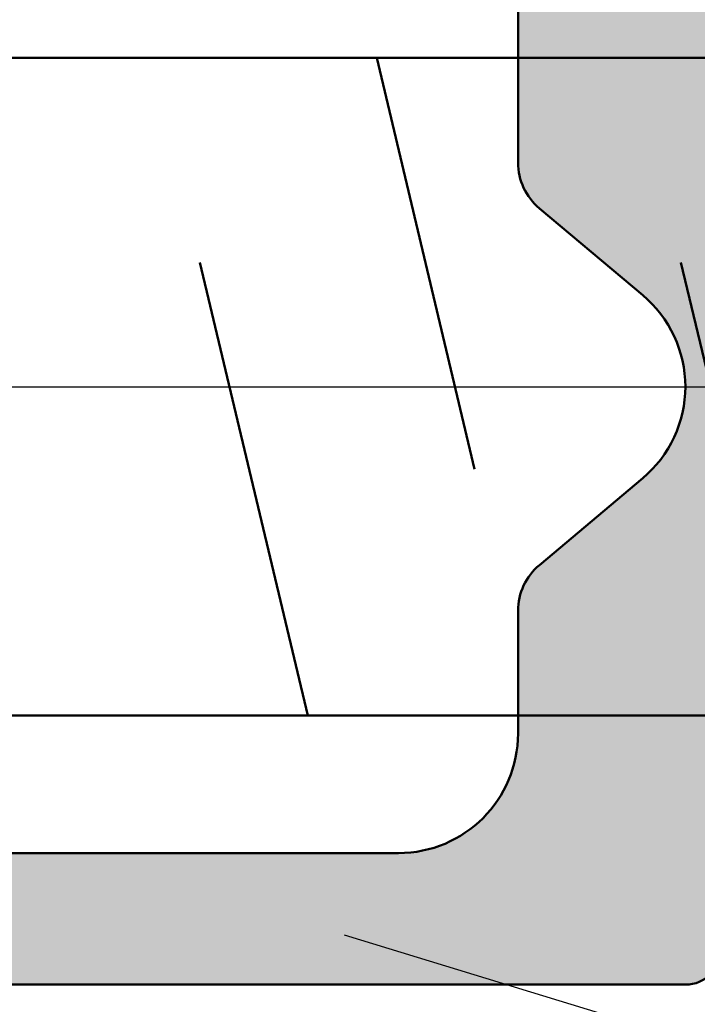
# Model space of a CAD drawing. Units: millimetres. Extents: x 2530 to 23610, y -334 to 3500.
# Drawn here: x 5538 to 5543, y 2300 to 2309 of the extents above; entities that cross this region are included whole.
import ezdxf

# ---------------------------------------------------------------- set-up
doc = ezdxf.new("R2010")
doc.units = ezdxf.units.MM
doc.linetypes.add('ACAD_ISO10W100', pattern=[18, 12, -3, 0, -3])
for name, color, linetype, lineweight in [('S02_Beschriftung', 1, 'Continuous', 25), ('S03_AL_Kontur', 253, 'Continuous', 35), ('S06_EPDM_Schraffur', 43, 'Continuous', 25), ('S07_Isolation_Kontur', 91, 'Continuous', 50), ('S13_Zubehör_Kontur', 32, 'Continuous', 50), ('S18_Mittellinie', 10, 'ACAD_ISO10W100', 25), ('S27_Grau_13', 151, 'Continuous', 25)]:
    doc.layers.add(name, color=color, linetype=linetype, lineweight=lineweight)

# ---------------------------------------------------------------- blocks, each defined once
blk = doc.blocks.new('205982_s')
at = {"layer": 'S13_Zubehör_Kontur'}
blk.add_lwpolyline([(-0.04999999029754321, -2.749876849734931), (65.00000000970246, -2.749876849734931), (68.00000000970246, 0.0001231502650685944), (65.00000000970246, 2.750123150265069), (-0.04999999029754321, 2.750123150265069)], close=True, dxfattribs=at)
for points in [[(50.61868287103058, 2.750123150265068), (51.43508912103058, -0.6898792911411818)], [(49.1390991307962, 1.038117535030693), (50.04248047845245, -2.749876849734932)], [(53.16207886712433, 1.038117535030693), (54.0726928807962, -2.749876849734932)]]:
    blk.add_lwpolyline(points, dxfattribs=at)
at = {"layer": 'S18_Mittellinie'}
blk.add_line((-7.049979015214992, -0.0003662036507021682), (71.00000000082801, -0.0003662036507021682), dxfattribs=at)
blk = doc.blocks.new('203210_a')
blk.add_lwpolyline([(2.029223384472516, -8.847885145217788, -0.005773122675815251), (2.052481096890006, -10.00223692650752), (2.224999999992178, -10.10184076165388, -0.5773502691896237), (2.224999999992178, -10.53485346354637), (2.053923870172639, -10.63362431314954, -0.01064860691382974), (1.999999999992269, -12.76242137362078, 0.2056931804018124), (2.332898696038683, -13.64924715222332, -0.1935731341193957), (2.499999999992269, -14.06469717203481), (2.499999999992269, -15.61834711260008, 0.414213562373095), (2.799999999992451, -15.91834711260026), (3.89999999999236, -15.91834711260026), (3.999999999992269, -15.81834711260035), (4.699999999992087, -15.81834711260035, -0.414213562373095), (4.999999999992269, -16.11834711260008), (4.999999999992269, -63.51834711260017, -0.414213562373095)], format="xyb")
blk.add_lwpolyline([(-2.05669638012796, -25.21834711259999, 0.2092200577156126), (-1.322161958656579, -24.89691854117154, -0.4375949744936866), (1.322161958641118, -24.89691854117154, 0.2092200577156137), (2.056696380112498, -25.21834711259999), (2.89999999999236, -25.21834711259999, 0.414213562373095), (3.89999999999236, -24.21834711259999), (3.89999999999236, -18.51834711260017, 0.414213562373095), (2.89999999999236, -17.51834711260017), (1.874200970873062, -17.51834711260017, -0.2216946626429388), (1.491178749313349, -17.33974091744358), (0.766044443111241, -16.47555950291371, 0.4663076581549996), (-0.7660444431267024, -16.47555950291371), (-1.49117874932881, -17.33974091744358, -0.2216946626429402), (-1.874200970888523, -17.51834711260017), (-6.400000000007822, -17.51834711260017, 0.414213562373095), (-7.400000000007822, -18.51834711260017), (-7.400000000007822, -24.21834711259999, 0.414213562373095), (-6.400000000007822, -25.21834711259999)], format="xyb", close=True)
blk = doc.blocks.new('203310_s')
at = {"layer": 'S27_Grau_13'}
h = blk.add_hatch(color=256, dxfattribs=at)
h.dxf.hatch_style = 1
edge = h.paths.add_edge_path(flags=16)
edge.add_arc((-2.056696380127505, -24.21834711260044), 0.9999999999997549, 269.9999999999961, 317.2678899573938)
edge.add_arc((-7.275957614183426e-12, -26.11834711260008), 1.800000000000094, 42.73211004260179, 137.2678899573981, ccw=False)
edge.add_arc((2.056696380112044, -24.21834711260044), 0.999999999999748, 222.7321100426059, 270.000000000004)
edge.add_line((2.056696380112044, -25.21834711259999), (2.899999999991905, -25.21834711259999))
edge.add_arc((2.89999999999236, -24.21834711259999), 1, 270, 360)
edge.add_line((3.89999999999236, -24.21834711259999), (3.89999999999236, -18.51834711260017))
edge.add_arc((2.89999999999236, -18.51834711260017), 1, 0, 90)
edge.add_line((2.89999999999236, -17.51834711260017), (1.874200970873062, -17.51834711260017))
edge.add_arc((1.874200970873062, -17.01834711260017), 0.5000000000001741, 220.0000000000304, 270.00000000003, ccw=False)
edge.add_line((1.491178749312894, -17.33974091744358), (0.7660444431107862, -16.47555950291371))
edge.add_arc((-7.275957614183426e-12, -17.11834711260008), 0.9999999999999908, 39.99999999999994, 140.0000000000001)
edge.add_line((-0.7660444431267024, -16.47555950291371), (-1.49117874932881, -17.33974091744358))
edge.add_arc((-1.874200970888523, -17.01834711260017), 0.5000000000001703, 269.9999999999699, 319.9999999999698, ccw=False)
edge.add_line((-1.874200970888523, -17.51834711260017), (-6.400000000007822, -17.51834711260017))
edge.add_arc((-6.400000000007822, -18.51834711260017), 1, 90, 180)
edge.add_line((-7.400000000007822, -18.51834711260017), (-7.400000000007822, -24.21834711259999))
edge.add_arc((-6.400000000007822, -24.21834711259999), 1, 180, 270)
edge.add_line((-6.400000000007822, -25.21834711259999), (-2.05669638012796, -25.21834711259999))
edge = h.paths.add_edge_path(flags=16)
edge.add_arc((-2.056696380127505, -40.91834711260071), 0.9999999999997513, 269.9999999999961, 317.2678899573939)
edge.add_arc((-7.275957614183426e-12, -42.81834711260035), 1.800000000000102, 42.73211004260207, 137.2678899573979, ccw=False)
edge.add_arc((2.056696380112044, -40.91834711260071), 0.9999999999997508, 222.7321100426061, 270.000000000004)
edge.add_line((2.056696380112044, -41.91834711260026), (2.899999999991905, -41.91834711260026))
edge.add_arc((2.89999999999236, -40.91834711260026), 1, 270.0000000000001, 360)
edge.add_line((3.89999999999236, -40.91834711260026), (3.89999999999236, -36.31834711260035))
edge.add_arc((2.89999999999236, -36.31834711260035), 1, 0, 90)
edge.add_line((2.89999999999236, -35.31834711260035), (1.70638104463751, -35.31834711260035))
edge.add_arc((1.706381044637965, -34.81834711260035), 0.4999999999999005, 219.9999999999476, 269.9999999999485, ccw=False)
edge.add_line((1.323358823077797, -35.13974091744331), (0.7660444431107862, -34.47555950291371))
edge.add_arc((-7.275957614183426e-12, -35.11834711260008), 0.9999999999999931, 40.00000000000009, 139.9999999999999)
edge.add_line((-0.7660444431267024, -34.47555950291371), (-1.323358823093258, -35.13974091744331))
edge.add_arc((-1.706381044653426, -34.81834711259989), 0.5000000000003912, 270.00000000002547, 320.00000000002615, ccw=False)
edge.add_line((-1.706381044652517, -35.31834711260035), (-2.300000000007458, -35.31834711260035))
edge.add_arc((-2.300000000008367, -36.31834711260035), 1, 90, 180)
edge.add_line((-3.300000000008367, -36.31834711260035), (-3.300000000008367, -40.91834711260026))
edge.add_arc((-2.300000000008367, -40.91834711260026), 1, 180, 270)
edge.add_line((-2.300000000008367, -41.91834711260026), (-2.056696380128415, -41.91834711260026))
edge = h.paths.add_edge_path(flags=16)
edge.add_arc((-0.1436845694361182, -7.369478138085469), 1.49999999999966, 3.665966766837468, 30.00000000001229)
edge.add_line((1.15535353624, -6.619478138085469), (0.4330127018843086, -5.368347112600077))
edge.add_arc((-7.275957614183426e-12, -5.618347112600077), 0.4999999999997908, 29.99999999999974, 150.0000000000003)
edge.add_line((-0.4330127019002248, -5.368347112600077), (-1.155353536255916, -6.619478138085469))
edge.add_arc((0.1436845694206568, -7.369478138085469), 1.499999999999661, 149.9999999999878, 176.3340332331626)
edge.add_arc((47.94567033911517, -10.43218224948487), 49.40000000000033, 176.3340332331749, 185.7331308962065)
edge.add_arc((-1.008229914587901, -15.34702201802838), 0.200000000000207, 185.7331308961752, 316.0680407970229)
edge.add_arc((-7.275957614183426e-12, -16.31834711260035), 1.199999999999901, 43.931959202944824, 136.0680407970552, ccw=False)
edge.add_arc((1.008229914572439, -15.34702201802838), 0.2000000000002081, 223.9319592029775, 354.2668691038243)
edge.add_arc((-47.94567033913063, -10.43218224948487), 49.40000000000033, 354.2668691037935, 363.6659667668251)
edge = h.paths.add_edge_path(flags=16)
edge.add_arc((-2.056696380127505, -58.71834711260044), 0.9999999999997513, 269.9999999999961, 317.2678899573939)
edge.add_arc((-7.275957614183426e-12, -60.61834711260008), 1.800000000000102, 42.73211004260207, 137.2678899573979, ccw=False)
edge.add_arc((2.056696380112044, -58.71834711260044), 0.9999999999997516, 222.732110042606, 270.0000000000039)
edge.add_line((2.056696380112044, -59.71834711259999), (2.899999999991905, -59.71834711259999))
edge.add_arc((2.89999999999236, -58.71834711259999), 1, 270.0000000000001, 360)
edge.add_line((3.89999999999236, -58.71834711259999), (3.89999999999236, -56.91834711260026))
edge.add_arc((2.89999999999236, -56.91834711260026), 1.000000000000001, 0, 89.99999999999994)
edge.add_line((2.89999999999236, -55.91834711260026), (1.70638104463751, -55.91834711260026))
edge.add_arc((1.706381044637055, -55.41834711260071), 0.4999999999996803, 220.0000000000039, 270.0000000000041, ccw=False)
edge.add_line((1.323358823077797, -55.73974091744367), (0.7660444431107862, -55.07555950291362))
edge.add_arc((-7.275957614183426e-12, -55.71834711259999), 0.9999999999999931, 40.00000000000009, 139.9999999999999)
edge.add_line((-0.7660444431267024, -55.07555950291362), (-1.323358823093258, -55.73974091744367))
edge.add_arc((-1.706381044652517, -55.41834711260026), 0.5000000000001706, 269.99999999996993, 319.9999999999699, ccw=False)
edge.add_line((-1.706381044652517, -55.91834711260026), (-2.300000000007458, -55.91834711260026))
edge.add_arc((-2.300000000008367, -56.91834711260026), 1, 90, 180)
edge.add_line((-3.300000000008367, -56.91834711260026), (-3.300000000008367, -58.71834711259999))
edge.add_arc((-2.300000000008367, -58.71834711259999), 0.9999999999999996, 180, 270)
edge.add_line((-2.300000000008367, -59.71834711259999), (-2.056696380128415, -59.71834711259999))
edge = h.paths.add_edge_path(flags=16)
edge.add_arc((-2.056696380127505, -33.01834711260062), 0.9999999999997513, 269.999999999996, 317.2678899573938)
edge.add_arc((-7.275957614183426e-12, -34.91834711260026), 1.800000000000106, 42.7321100426023, 137.2678899573977, ccw=False)
edge.add_arc((2.056696380112044, -33.01834711260062), 0.9999999999997516, 222.732110042606, 270.0000000000039)
edge.add_line((2.056696380112044, -34.01834711260017), (2.899999999991905, -34.01834711260017))
edge.add_arc((2.89999999999236, -33.01834711260017), 1, 270.0000000000001, 360)
edge.add_line((3.89999999999236, -33.01834711260017), (3.89999999999236, -27.21834711259999))
edge.add_arc((2.89999999999236, -27.21834711259999), 1, 0, 90)
edge.add_line((2.89999999999236, -26.21834711259999), (1.454651155284409, -26.21834711259999))
edge.add_arc((1.454651155284409, -25.71834711259999), 0.5000000000001705, 220.0000000000301, 270.00000000003007, ccw=False)
edge.add_line((1.071628933725151, -26.0397409174434), (0.7660444431116957, -25.67555950291353))
edge.add_arc((-7.275957614183426e-12, -26.31834711259989), 0.9999999999999931, 40.00000000000009, 139.9999999999999)
edge.add_line((-0.7660444431267024, -25.67555950291353), (-1.071628933740158, -26.0397409174434))
edge.add_arc((-1.454651155299871, -25.71834711259999), 0.5000000000001703, 269.9999999999699, 319.9999999999698, ccw=False)
edge.add_line((-1.454651155299871, -26.21834711259999), (-5.800000000007913, -26.21834711259999))
edge.add_arc((-5.800000000008367, -27.21834711259999), 1, 90, 180)
edge.add_line((-6.800000000008367, -27.21834711259999), (-6.800000000008367, -32.51834711260017))
edge.add_arc((-5.300000000007458, -32.51834711260017), 1.500000000000002, 180, 269.9999999999999)
edge.add_line((-5.300000000008367, -34.01834711260017), (-2.056696380128415, -34.01834711260017))
edge = h.paths.add_edge_path(flags=16)
edge.add_arc((-5.800000000007458, -53.61834711260008), 1.000000000000001, 180, 269.9999999999999)
edge.add_line((-5.800000000008367, -54.61834711260008), (-2.056696380128415, -54.61834711260008))
edge.add_arc((-2.056696380127505, -53.61834711260053), 0.9999999999997513, 269.999999999996, 317.2678899573939)
edge.add_arc((-7.275957614183426e-12, -55.51834711260017), 1.800000000000102, 42.73211004260207, 137.2678899573979, ccw=False)
edge.add_arc((2.056696380112044, -53.61834711260053), 0.9999999999997516, 222.732110042606, 270.0000000000039)
edge.add_line((2.056696380112044, -54.61834711260008), (2.899999999991905, -54.61834711260008))
edge.add_arc((2.89999999999236, -53.61834711260008), 1, 270.0000000000001, 360)
edge.add_line((3.89999999999236, -53.61834711260008), (3.89999999999236, -44.21834711259999))
edge.add_arc((2.89999999999236, -44.21834711259999), 1.000000000000002, 0, 89.99999999999987)
edge.add_line((2.89999999999236, -43.21834711259999), (1.70638104463751, -43.21834711259999))
edge.add_arc((1.706381044637055, -42.71834711260044), 0.4999999999996945, 220.0000000000047, 270.00000000000347, ccw=False)
edge.add_line((1.323358823077797, -43.0397409174434), (0.7660444431107862, -42.3755595029138))
edge.add_arc((-7.275957614183426e-12, -43.01834711260017), 0.9999999999999931, 40.00000000000009, 139.9999999999999)
edge.add_line((-0.7660444431267024, -42.3755595029138), (-1.323358823093258, -43.0397409174434))
edge.add_arc((-1.706381044652517, -42.71834711259999), 0.5000000000001646, 269.99999999996976, 319.9999999999704, ccw=False)
edge.add_line((-1.706381044652517, -43.21834711259999), (-5.800000000007458, -43.21834711259999))
edge.add_arc((-5.800000000007458, -44.21834711259999), 1, 90.00000000000017, 180)
edge.add_line((-6.800000000008367, -44.21834711259999), (-6.800000000008367, -53.61834711260008))
edge = h.paths.add_edge_path()
edge.add_line((-7.400000000007822, -15.91834711260026), (-2.800000000007913, -15.91834711260026))
edge.add_arc((-2.800000000008367, -15.61834711260008), 0.3000000000001819, 270, 360)
edge.add_line((-2.500000000007276, -15.61834711260008), (-2.500000000007276, -14.06469717203481))
edge.add_arc((-1.900000000007822, -14.06469717203481), 0.5999999999999055, 136.178282643818, 180.0000000000095, ccw=False)
edge.add_arc((-3.198696088146789, -12.81834711259989), 1.200000000000307, 316.1782826438075, 362.6712249231167)
edge.add_arc((47.94567033911608, -10.43218224948168), 50.00000000000131, 179.2024223255746, 182.6712249231209, ccw=False)
edge.add_line((-2.049485331013784, -9.736186904936858), (-2.225000000008095, -9.634853463546278))
edge.add_arc((-2.10000000000764, -9.418347112600259), 0.2499999999998939, 119.99999999999909, 240.0000000000008, ccw=False)
edge.add_line((-2.22500000000764, -9.201840761654239), (-2.036390939601006, -9.092947269856722))
edge.add_arc((47.94567033911972, -10.43218224948532), 50.00000000000492, 175.4898455917327, 178.4651662003909, ccw=False)
edge.add_arc((-0.4041451884404523, -6.618347112600077), 1.49999999999979, 149.9999999999895, 175.4898455917228, ccw=False)
edge.add_line((-1.70318329411748, -5.868347112600077), (-0.8660254037927189, -4.418347112600259))
edge.add_arc((-7.275957614183426e-12, -4.918347112600259), 1.000000000000108, 29.999999999999886, 150.0000000000001, ccw=False)
edge.add_line((0.8660254037768027, -4.418347112600259), (1.703183294101564, -5.868347112600077))
edge.add_arc((0.4041451884240814, -6.618347112600986), 1.500000000000694, 4.5101461761435075, 30.00000000001762, ccw=False)
edge.add_arc((-47.94567033912881, -10.43218224948032), 49.99999999999834, 2.588745977955625, 4.510154161297521, ccw=False)
edge.add_line((2.003302696190985, -8.173843763625882), (2.224999999992178, -8.301840761654148))
edge.add_arc((2.099999999992178, -8.518347112600168), 0.2499999999998965, -59.99999999999977, 59.99999999999977, ccw=False)
edge.add_line((2.224999999992178, -8.734853463546187), (2.029223384472516, -8.847885145217788))
edge.add_arc((-47.94567033911153, -10.43218224947759), 49.99999999998072, 0.49268712032449, 1.8157746771594248, ccw=False)
edge.add_line((2.052481096890006, -10.00223692650752), (2.224999999992178, -10.10184076165388))
edge.add_arc((2.099999999992178, -10.31834711260035), 0.2500000000001592, -59.99999999999977, 59.99999999999977, ccw=False)
edge.add_line((2.224999999992178, -10.53485346354637), (2.053923870172639, -10.63362431314954))
edge.add_arc((-47.94567033912881, -10.43218224948214), 49.99999999999834, 357.32877507687954, 359.7691637742341, ccw=False)
edge.add_arc((3.198696088131328, -12.81834711259989), 1.200000000000306, 177.3287750768834, 223.8217173561925)
edge.add_arc((1.89999999999236, -14.06469717203481), 0.5999999999999085, -9.322320693172514e-12, 43.82171735618192, ccw=False)
edge.add_line((2.499999999992724, -14.06469717203481), (2.499999999992724, -15.61834711260008))
edge.add_arc((2.799999999991996, -15.61834711260008), 0.3000000000001819, 180, 270)
edge.add_line((2.799999999991996, -15.91834711260026), (3.899999999991905, -15.91834711260026))
edge.add_line((3.89999999999236, -15.91834711260026), (3.999999999992269, -15.81834711260035))
edge.add_line((3.999999999992724, -15.81834711260035), (4.699999999992542, -15.81834711260035))
edge.add_arc((4.699999999992542, -16.11834711260053), 0.2999999999999545, 4.3428372009657323e-11, 90.00000000004343, ccw=False)
edge.add_line((4.999999999992724, -16.11834711260008), (4.999999999992724, -63.51834711260017))
edge.add_arc((4.699999999991633, -63.51834711260017), 0.3000000000001819, 270, 360, ccw=False)
edge.add_line((4.699999999991633, -63.81834711260035), (2.799999999991996, -63.81834711260035))
edge.add_arc((2.799999999991996, -63.51834711260017), 0.3000000000001819, 180, 270, ccw=False)
edge.add_line((2.499999999992724, -63.51834711260017), (2.499999999992724, -62.91834711260026))
edge.add_arc((2.699999999992542, -62.91834711260026), 0.1999999999999362, 124.9661156105374, 179.9999999999898, ccw=False)
edge.add_line((2.585381621123815, -62.75444889044502), (3.086545947161994, -62.40397136944694))
edge.add_arc((2.799999999991996, -61.99422581405861), 0.5000000000000615, 304.9661156105498, 360.0000000000016)
edge.add_line((3.299999999991996, -61.99422581405861), (3.299999999991996, -61.61834711260008))
edge.add_arc((2.799999999991996, -61.61834711260008), 0.5, 0, 90)
edge.add_line((2.799999999991996, -61.11834711260008), (1.706381044637055, -61.11834711260008))
edge.add_arc((1.706381044637055, -60.61834711260053), 0.4999999999996874, 220.0000000000044, 270.000000000004, ccw=False)
edge.add_line((1.323358823077797, -60.93974091744349), (0.7660444431107862, -60.27555950291344))
edge.add_arc((-7.275957614183426e-12, -60.9183471125998), 0.9999999999999931, 40.00000000000009, 139.9999999999999)
edge.add_line((-0.7660444431267024, -60.27555950291344), (-1.323358823093258, -60.93974091744349))
edge.add_arc((-1.706381044652517, -60.61834711260008), 0.5000000000001708, 269.99999999997, 319.99999999996993, ccw=False)
edge.add_line((-1.706381044652517, -61.11834711260008), (-2.800000000007458, -61.11834711260008))
edge.add_arc((-2.800000000008367, -61.61834711260008), 0.5, 90, 180)
edge.add_line((-3.300000000008367, -61.61834711260008), (-3.300000000008367, -62.01834711260017))
edge.add_arc((-2.800000000007458, -62.01834711260017), 0.5000000000002789, 180.0000000000147, 236.9661156105625)
edge.add_line((-3.072567462317238, -62.43752127507923), (-2.590973015083364, -62.75067744760872))
edge.add_arc((-2.700000000008004, -62.91834711260026), 0.2000000000000302, 2.8478552849264815e-11, 56.96611561057608, ccw=False)
edge.add_line((-2.500000000007276, -62.91834711260026), (-2.500000000007276, -63.51834711260017))
edge.add_arc((-2.800000000008367, -63.51834711260017), 0.3000000000001819, 270, 360, ccw=False)
edge.add_line((-2.800000000008367, -63.81834711260035), (-8.200000000008004, -63.81834711260035))
edge.add_arc((-8.200000000008004, -63.51834711260017), 0.3000000000001819, 180, 270, ccw=False)
edge.add_line((-8.500000000007276, -63.51834711260017), (-8.500000000007276, -61.71834711259999))
edge.add_arc((-8.000000000007276, -61.71834711259999), 0.5, 90, 180, ccw=False)
edge.add_line((-8.000000000007276, -61.21834711259999), (-7.500000000007276, -61.21834711259999))
edge.add_line((-7.500000000007276, -61.21834711259999), (-7.500000000007276, -62.21834711259999))
edge.add_line((-7.500000000007276, -62.21834711259999), (-6.500000000007276, -62.21834711259999))
edge.add_arc((-6.500000000007276, -60.71834711259999), 1.5, 270, 360)
edge.add_line((-5.000000000007276, -60.71834711259999), (-5.000000000007276, -59.71834711259999))
edge.add_arc((-5.525000000007822, -59.21834711259999), 0.724999999999999, 316.3971810272963, 403.6028189727037)
edge.add_line((-5.000000000007276, -58.71834711259999), (-5.000000000007276, -57.71834711259999))
edge.add_arc((-6.500000000007276, -57.71834711259999), 1.499999999999999, 0, 90.00000000000004)
edge.add_line((-6.500000000007276, -56.21834711259999), (-7.500000000007276, -56.21834711259999))
edge.add_line((-7.500000000007276, -56.21834711259999), (-7.500000000007276, -57.21834711259999))
edge.add_line((-7.500000000007276, -57.21834711259999), (-8.000000000007276, -57.21834711259999))
edge.add_arc((-8.000000000007276, -56.71834711259999), 0.5, 180, 270, ccw=False)
edge.add_line((-8.500000000007276, -56.71834711259999), (-8.500000000007276, -41.11834711260008))
edge.add_arc((-8.000000000007276, -41.11834711260008), 0.5, 90, 180, ccw=False)
edge.add_line((-8.000000000007276, -40.61834711260008), (-7.500000000007276, -40.61834711260008))
edge.add_line((-7.500000000007276, -40.61834711260008), (-7.500000000007276, -41.61834711260008))
edge.add_line((-7.500000000007276, -41.61834711260008), (-6.500000000007276, -41.61834711260008))
edge.add_arc((-6.500000000007276, -40.11834711260008), 1.5, 270, 360)
edge.add_line((-5.000000000007276, -40.11834711260008), (-5.000000000007276, -39.11834711260008))
edge.add_arc((-5.525000000007822, -38.61834711260008), 0.7250000000000003, 316.3971810272964, 403.6028189727036)
edge.add_line((-5.000000000007276, -38.11834711260008), (-5.000000000007276, -37.11834711260008))
edge.add_arc((-6.500000000007276, -37.11834711260008), 1.5, 0, 90)
edge.add_line((-6.500000000007276, -35.61834711260008), (-7.500000000007276, -35.61834711260008))
edge.add_line((-7.500000000007276, -35.61834711260008), (-7.500000000007276, -36.61834711260008))
edge.add_line((-7.500000000007276, -36.61834711260008), (-8.000000000007276, -36.61834711260008))
edge.add_arc((-8.000000000007276, -36.11834711260008), 0.5, 180, 270, ccw=False)
edge.add_line((-8.500000000007276, -36.11834711260008), (-8.500000000007276, -16.11834711260008))
edge.add_arc((-8.200000000008004, -16.11834711260053), 0.2999999999999545, 89.99999999995657, 179.9999999999566, ccw=False)
edge.add_line((-8.200000000008004, -15.81834711260035), (-7.500000000008185, -15.81834711260035))
edge.add_line((-7.500000000007276, -15.81834711260035), (-7.400000000007367, -15.91834711260026))
at = {"layer": 'S07_Isolation_Kontur'}
blk.add_blockref('203210_a', (0, 0), dxfattribs=at)
blk = doc.blocks.new('245170_s')
at = {"layer": 'S06_EPDM_Schraffur'}
h = blk.add_hatch(dxfattribs=at)
h.set_pattern_fill('NETZ', color=256, scale=2, angle=45)
h.set_pattern_definition([(45, (0, 0), (-1.414213562373095, 1.414213562373095), []), (135, (0, 0), (-1.414213562373095, -1.414213562373095), [])])
edge = h.paths.add_edge_path()
edge.add_line((6.586889187008637, 4.191442644623105), (6.586889187008637, 8.888270624549477))
edge.add_arc((7.086889187021831, 8.888270624544882), 0.5000000000131939, 145.7097525130228, 179.9999999994734, ccw=False)
edge.add_line((6.673792085886814, 9.16996333841416), (7.927808047812504, 11.00895431387562))
edge.add_arc((7.514710946718211, 11.29064702772749), 0.4999999999697425, 325.7097525120412, 359.9999999987331)
edge.add_line((8.014710946687954, 11.29064702771644), (8.014710946710693, 23.80256272788029))
edge.add_arc((8.514710947234121, 23.80256272788068), 0.5000000005234284, 172.6405702594153, 180.0000000000444, ccw=False)
edge.add_line((8.018829890739655, 23.86660941658009), (8.399921096770415, 26.81720551612853))
edge.add_arc((8.964710872665762, 26.74425875907161), 0.5694810974220639, 7.359429740461678, 172.6405702594457, ccw=False)
edge.add_line((9.529500648561227, 26.81720551612761), (9.910592002688642, 23.86660826990281))
edge.add_arc((9.41471094663091, 23.80256158125986), 0.500000000083059, -5.212541509536095e-11, 7.359429740578719, ccw=False)
edge.add_line((9.914710946713969, 23.8025615812594), (9.914710946679923, 10.7280398976217))
edge.add_arc((10.41471094671113, 10.72803989761916), 0.5000000000312106, 179.9999999997089, 194.9999999996978)
edge.add_line((9.93174803353577, 10.59863037506237), (10.36977933954956, 8.963875285700029))
edge.add_arc((9.88681642640477, 8.834465763149733), 0.4999999999999927, 1.0231815394945443e-12, 14.999999999885688, ccw=False)
edge.add_line((10.38681642640476, 8.834465763149742), (10.38681642640476, 6.262613477060223))
edge.add_arc((9.886816426404764, 6.262613477060222), 0.5, -90, 1.1368683772161603e-13, ccw=False)
edge.add_line((9.886816426404764, 5.762613477060222), (9.686816426404764, 5.762613477060222))
edge.add_arc((9.686816426404764, 6.262613477060218), 0.4999999999999964, 180.0000000000001, 270, ccw=False)
edge.add_line((9.186816426404768, 6.262613477060217), (9.186816426404768, 6.862613477060227))
edge.add_arc((8.886816426404772, 6.862613477060229), 0.2999999999999954, 359.9999999999997, 449.9999999999997)
edge.add_line((8.886816426404774, 7.162613477060225), (8.68681642640477, 7.162613477060227))
edge.add_arc((8.686816426404768, 6.662613477060226), 0.5000000000000009, 89.9999999999998, 179.9999999999999)
edge.add_line((8.186816426404768, 6.662613477060227), (8.186816426404768, 5.662613477060227))
edge.add_arc((9.186816426404768, 5.662613477060227), 1, 180, 270.0000000000001)
edge.add_line((9.18681642640477, 4.662613477060226), (10.88681642640477, 4.662613477060225))
edge.add_arc((10.88681642640477, 4.962613477060224), 0.2999999999999989, 269.9999999999996, 360)
edge.add_line((11.18681642640477, 4.962613477060224), (11.18681642640477, 5.996928052110988))
edge.add_arc((10.98681642640477, 6.562613477060225), 0.5999999999999993, 289.4712206344908, 430.5287793655091)
edge.add_line((11.18681642640477, 7.128298902009462), (11.18681642640477, 9.580875924680678))
edge.add_arc((10.6868164264048, 9.58087592468067), 0.4999999999999662, 8.142219984547153e-13, 15.0000000001936)
edge.add_line((11.16977933954887, 9.710285447233554), (10.87052713796947, 10.82710986778967))
edge.add_arc((11.35349005118212, 10.9565193903605), 0.500000000070857, 180.0000000002184, 195.0000000001466, ccw=False)
edge.add_line((10.85349005111126, 10.9565193903586), (10.85349005112948, 15.86292617929303))
edge.add_arc((10.70043780880951, 16.33892513878297), 0.499999998314676, 287.8246247476383, 432.1753752547701)
edge.add_line((10.85349005110947, 16.81492409827933), (10.85349005111129, 19.86292617928575))
edge.add_arc((10.70043780881315, 20.33892513878283), 0.4999999983147959, 287.8246247450064, 432.1753752547747)
edge.add_line((10.85349005111311, 20.81492409827933), (10.85349005111493, 23.86292617928575))
edge.add_arc((10.70043780892848, 24.33892513878056), 0.4999999982784453, 287.8246247329015, 432.1753752423572)
edge.add_line((10.85349005132048, 24.81492409820929), (10.71004357298625, 26.86630431058348))
edge.add_arc((8.964710872660458, 26.74425875907105), 1.749594624897578, 3.999999999930877, 89.9018167025281)
edge.add_arc((8.968223100993553, 28.79385037464997), 0.2999999999976172, 210.0000000003807, 269.90181670283494, ccw=False)
edge.add_line((8.708415479861282, 28.64385037464944), (8.171038325970587, 29.57461490800597))
edge.add_arc((6.799416959728972, 28.78270524004265), 1.583813781523668, 30.00011601002678, 148.4133799154939)
edge.add_line((5.450246339814838, 29.61228629871311), (0.1203737240066385, 20.94416705228832))
edge.add_arc((0.4692658146468208, 20.75077300847044), 0.3989071910802168, 151.0000000005344, 324.0000000001552)
edge.add_line((0.7919885114097263, 20.51630124452095), (5.810255295629759, 27.42468559654208))
edge.add_arc((6.214790752534642, 27.13083008084086), 0.5000000000012758, -4.160938260611147e-11, 144.0052562580951, ccw=False)
edge.add_line((6.714790752535918, 27.13083008084049), (6.714790752530463, 21.39195923707484))
edge.add_arc((6.214790748407863, 21.39195923707554), 0.5000000041226, 280.5645180459514, 359.9999999999198, ccw=False)
edge.add_arc((6.638027371949153, 19.12264289562781), 1.808446637467445, 100.5645180459129, 153.6982597432801)
edge.add_line((5.016803839294882, 19.92396274296426), (0.1188028078504431, 11.99741116913174))
edge.add_arc((0.4686506907082765, 11.80348732103146), 0.4000000000026597, 150.9999999999257, 324.0000000007032)
edge.add_line((0.7922574884632927, 11.56837322011688), (5.810255856600632, 18.47636032373612))
edge.add_arc((6.214790752526033, 18.18250403576627), 0.5000000000007933, -1.106741365219932e-10, 144.0051468788578, ccw=False)
edge.add_line((6.714790752526826, 18.18250403576531), (6.714790752502981, 12.26031636559235))
edge.add_arc((6.41479075245561, 12.26031636557614), 0.3000000000473708, -14.999999996915278, 3.0959768082539085e-09, ccw=False)
edge.add_line((6.704568500392267, 12.18267065204873), (5.813878002652926, 8.858568460688728))
edge.add_arc((6.296840915740215, 8.729158938156514), 0.4999999999397758, 165.0000000004104, 179.8160243638753)
edge.add_line((5.796843493397318, 8.730764425694362), (5.789615187444724, 6.479651136083702))
edge.add_arc((4.789620342644233, 6.482862111168956), 0.999999999994278, 279.2972033557659, 359.81602436334884, ccw=False)
edge.add_line((4.951175994485312, 5.495998507955848), (0.5160094664752268, 4.769935072063164))
edge.add_arc((0.6775651183168364, 3.78307146883961), 1.000000000004671, 99.29720335569921, 134.9999999997997)
edge.add_line((-0.02954166287054198, 4.490178250031933), (-1.762135390870754, 2.757584522031721))
edge.add_arc((-2.115688781462268, 3.111137912625054), 0.4999999999987981, 224.9999999998526, 314.99999999985266, ccw=False)
edge.add_line((-2.469242172055602, 2.75758452203354), (-3.737009125021358, 4.025351474999296))
edge.add_arc((-5.151222687394693, 2.611137912625963), 2.000000000000338, 44.99999999999997, 135)
edge.add_line((-6.565436249768028, 4.025351474999297), (-7.686756593329845, 2.904031131438388))
edge.add_arc((-8.393863374513785, 3.611137912624145), 0.999999999997598, 224.9999999999263, 314.9999999999264, ccw=False)
edge.add_line((-9.100970155699542, 2.904031131440207), (-10.22229049925773, 4.02535147500021))
edge.add_arc((-11.63650406163106, 2.611137912626418), 2.00000000000066, 45.00000000000933, 134.9999999999909)
edge.add_line((-13.0507176240044, 4.025351475000205), (-13.82962264609886, 3.246446452909366))
edge.add_arc((-14.1831760366906, 3.599999843496029), 0.4999999999942377, 270.000002914757, 315.00000000041086, ccw=False)
edge.add_line((-14.18317601125455, 3.099999843501791), (-95.21740280699125, 3.099918293727932))
edge.add_arc((-95.2174026057188, 2.899918293727488), 0.2000000000005455, 90.00005766030738, 138.1831369320092)
edge.add_arc((-95.8881544222889, 3.499994955969972), 0.6999999999995499, 221.8103148957778, 318.1831369320065, ccw=False)
edge.add_arc((-96.55897481553852, 2.899994955970252), 0.2000000000000094, 41.81031489578335, 90.00000000000813)
edge.add_line((-96.55897481553855, 3.09999495597027), (-105.5147463262292, 3.099994500438696))
edge.add_arc((-105.5147462499292, 1.599994500461901), 1.499999999976797, 90.00000291444361, 110.0000029145111)
edge.add_line((-106.02777653661, 3.009533405522231), (-108.4459892859523, 2.129375805340707))
edge.add_arc((-108.3433832286157, 1.847468024325966), 0.299999999998013, 110.0000029144104, 280.0000029142427)
edge.add_line((-108.2912887602888, 1.552025701073942), (-105.4742630284999, 2.048743490671773))
edge.add_arc((-105.1269665729369, 0.07912800202278492), 2.000000000293168, 58.78367823076633, 100.00000291417012, ccw=False)
edge.add_arc((-103.0538839538658, 3.499994625218084), 1.999999999605082, 238.7836782307945, 270.0000029143155)
edge.add_line((-103.053883852137, 1.499994625612999), (-100.3881545494551, 1.499994761201378))
edge.add_line((-100.3881545494551, 1.499994761201378), (-99.76580027145607, 1.66675412132099))
edge.add_arc((-99.68815454319167, 1.376976377384015), 0.2999999999981868, -11.968742641096128, 105.00000291327581, ccw=False)
edge.add_arc((-95.1881544946863, 0.4230374048795597), 4.299999999981307, 168.0312573599315, 187.6996513585655)
edge.add_arc((-99.5484841606495, -0.1664752786173595), 0.1000000000053319, -59.99999708687869, 7.699651356143818, ccw=False)
edge.add_line((-99.49848415624365, -0.2530778164582397), (-100.0381544444281, -0.5646566392142571))
edge.add_arc((-99.88815443121311, -0.8244642527156136), 0.299999999996273, 120.0000029147307, 220.0000029139495)
edge.add_line((-100.1179677543387, -1.01730054730703), (-99.70098995063198, -1.514235291594563))
edge.add_arc((-99.0881544222923, -1.000005172671043), 0.8000000000021648, 220.0000029144449, 337.3801379663172)
edge.add_arc((-97.88815439685875, -1.500005111637064), 0.5000000000003503, 90.00000291415103, 157.380137965918, ccw=False)
edge.add_line((-97.88815442228952, -1.00000511163671), (-93.88815442228405, -1.000004908180017))
edge.add_arc((-93.88815439684926, -1.500004908179173), 0.4999999999991564, 22.619867862733372, 90.00000291461191, ccw=False)
edge.add_arc((-92.68815442228673, -1.000004847142259), 0.7999999999958343, 202.6198678622409, 320.0000029143531)
edge.add_line((-92.07531884163839, -1.5142349037169), (-91.65834108846866, -1.017300117015126))
edge.add_arc((-91.88815443121503, -0.8244638457996125), 0.3000000000009379, 320.0000029147477, 420.0000029145521)
edge.add_line((-91.73815444443059, -0.564656217033191), (-92.27782476431457, -0.2530774491797239))
edge.add_arc((-92.22782476872193, -0.1664749062559454), 0.1000000000006459, 172.3003544734326, 240.0000029160978, ccw=False)
edge.add_arc((-96.58815449468142, 0.423037333663795), 4.300000000010844, 352.3003544701699, 371.9687484687975)
edge.add_arc((-92.08815454319054, 1.376976763957214), 0.2999999999985512, 75.00000291471889, 191.9687484689375, ccw=False)
edge.add_line((-92.01050884440157, 1.666754515792488), (-91.80294481341662, 1.611137912627782))
edge.add_line((-91.80294481341662, 1.611137912627782), (-14.91318363383722, 1.611141823593244))
edge.add_line((-14.91318363383722, 1.611141823593244), (-14.46493118637772, 1.611137912626873))
edge.add_arc((-14.46493118637824, 2.611137912622106), 0.9999999999952331, 270.0000000000296, 315.0000000000296)
edge.add_line((-13.7578244051947, 1.904031131439295), (-12.34361084281773, 3.318244693813541))
edge.add_arc((-11.63650406163151, 2.611137912628236), 0.9999999999988854, 45.00000000003678, 135.0000000000368, ccw=False)
edge.add_line((-10.92939728044621, 3.318244693814449), (-9.808076936888028, 2.196924350254449))
edge.add_arc((-8.393863374513783, 3.611137912626874), 2.00000000000034, 224.9999999999631, 314.9999999999631)
edge.add_line((-6.979649812141358, 2.196924350252629), (-5.85832946858318, 3.31824469381263))
edge.add_arc((-5.151222687396512, 2.611137912625962), 1.00000000000017, 45, 135, ccw=False)
edge.add_line((-4.444115906209844, 3.318244693812629), (-2.824877090664815, 1.699005878272147))
edge.add_arc((-2.612745056306064, 1.911137912627505), 0.300000000001542, 224.9999999995419, 269.9999999994403)
edge.add_line((-2.612745056308995, 1.611137912625963), (-0.4127452740740414, 1.6111425611507))
edge.add_arc((-0.4127455419418778, 1.111142561152337), 0.4999999999984346, -0.04024917508837689, 89.99996930460702, ccw=False)
edge.add_line((0.0872543346868042, 1.110791320867974), (0.08681642640476639, 0.362613477060222))
edge.add_line((0.08681642640476639, 0.362613477060222), (0.5365456862091378, 0.1024333747527635))
edge.add_arc((0.3862360209783048, -0.1572131138111433), 0.3000154904090322, -120.03856120259468, 59.9333981799241, ccw=False)
edge.add_line((0.2360534450199339, -0.4169331329931083), (-0.3635041791967523, -0.0700162268503845))
edge.add_arc((-0.5137810578082161, -0.3296888672401168), 0.3000216999021568, 59.94131916886365, 214.2352921966659)
edge.add_line((-0.7618192559657474, -0.4984788926176406), (-0.01512246109814441, -1.794496344023174))
edge.add_line((-0.01512246109814442, -1.794496344023174), (-0.0151283757713827, -12.83468905346217))
edge.add_arc((2.484871624226344, -12.83469039281453), 2.499999999998086, 179.9999693043049, 269.9999693043466)
edge.add_line((2.484870284875797, -15.33469039281226), (3.273492809865278, -15.33469081530802))
edge.add_line((3.273492809865278, -15.33469081530802), (3.773949029544383, -14.83508819293547))
edge.add_line((3.773949029544383, -14.83508819293547), (4.428276237096727, -15.10306969249359))
edge.add_line((4.428276237096727, -15.10306969249359), (4.681358462687057, -14.99705613013884))
edge.add_line((4.681358462687057, -14.99705613013884), (5.562257685181976, -12.56820600163428))
edge.add_arc((5.092591744704158, -12.39786681234463), 0.4996013761517958, 340.0652240230846, 518.0652240228706)
edge.add_line((4.62915666400295, -12.21124028414397), (3.968445464321122, -13.85193280037219))
edge.add_arc((3.87568449471162, -13.81457771347475), 0.1000000000000533, 179.9677688421817, 338.06522402267456, ccw=False)
edge.add_line((3.775684510534119, -13.81452145949515), (3.778538585556817, -8.740970001726058))
edge.add_arc((4.278538506470299, -8.741251271610231), 0.5000000000262362, 149.4172083182936, 179.9677688437673, ccw=False)
edge.add_line((3.848091069146904, -8.486859833609739), (5.508348169259991, -5.67759306102562))
edge.add_arc((5.078783692052051, -5.423723446294766), 0.4989743694444864, 329.4172083173025, 507.4172083171027)
edge.add_line((4.658340815700285, -5.155016898016583), (3.959074510112259, -6.24915300576322))
edge.add_arc((3.874813092673103, -6.195301232058633), 0.09999999999992872, 179.9637806629086, 327.4172083172199, ccw=False)
edge.add_line((3.774813112653645, -6.19523801739433), (3.778579549027667, -0.2370704496186926))
edge.add_arc((4.278579449125312, -0.2373865229397787), 0.499999999999999, 90, 179.9637806629579, ccw=False)
edge.add_line((4.278579449125312, 0.2626134770602206), (5.209466157215132, 0.2626134770602206))
edge.add_arc((5.20946615721514, 1.262613477060224), 1.000000000000004, 269.9999999999995, 330.0000000000001)
edge.add_line((6.075491560999581, 0.762613477060223), (6.340758342649088, 1.222069020437452))
edge.add_arc((6.043034209053872, 1.393960129112899), 0.3437822173508926, 329.9999999999999, 479.9999999999999)
edge.add_line((5.871143100378426, 1.691684262708116), (5.336816426404766, 1.383190613654229))
edge.add_arc((5.186816428340483, 1.642998235907146), 0.2999999999999999, 120.0000004268876, 299.9999995731135, ccw=False)
edge.add_line((5.036816426404761, 1.902805855924889), (5.486816426404764, 2.162613477060226))
edge.add_line((5.486816426404764, 2.162613477060226), (5.486816426404765, 3.333943687747811))
edge.add_arc((5.786816426404772, 3.333943687747811), 0.3000000000000069, 99.00000000000131, 180, ccw=False)
edge.add_line((5.739886086892695, 3.630250189926358), (6.165106419528756, 3.697598474325536))
edge.add_arc((6.086889187008637, 4.191442644623105), 0.5000000000000003, 279.0000000000004, 360)
edge = h.paths.add_edge_path(flags=16)
edge.add_arc((-97.68815442228879, 1.199994990090995), 0.5000000000000042, 90, 179.9999999999995)
edge.add_line((-98.18815442228879, 1.199994990091), (-98.18815442228879, 0.1999949900909996))
edge.add_arc((-97.68815442228879, 0.1999949900910036), 0.5, 180.0000000000005, 270)
edge.add_line((-97.68815442228879, -0.3000050099090004), (-94.08815442228843, -0.3000050099090004))
edge.add_arc((-94.08815442228843, 0.1999949900910039), 0.5000000000000042, 270, 359.9999999999995)
edge.add_line((-93.58815442228843, 0.1999949900909996), (-93.58815442228843, 1.199994990091))
edge.add_arc((-94.08815442228843, 1.199994990090995), 0.5, 4.834443115824545e-13, 90)
edge.add_line((-94.08815442228843, 1.699994990091), (-97.68815442228879, 1.699994990091))

msp = doc.modelspace()

# ---------------------------------------------------------------- linework, layer by layer
at = {"layer": 'S02_Beschriftung', "color": 4}
msp.add_line((5565.643897988051, 2293.227513891971), (5540.498157686623, 2300.912072518852), dxfattribs=at)

# ---------------------------------------------------------------- block references
msp.add_blockref('245170_s', (5646.64930607831, 2312.497700690933))
at = {"layer": 'S03_AL_Kontur', "rotation": 270}
msp.add_blockref('203310_s', (5559.467653190914, 2305.497700690923), dxfattribs=at)
at = {"layer": 'S03_AL_Kontur'}
msp.add_blockref('205982_s', (5490.149306078318, 2305.497700690932), dxfattribs=at)

doc.saveas('drawing.dxf')
